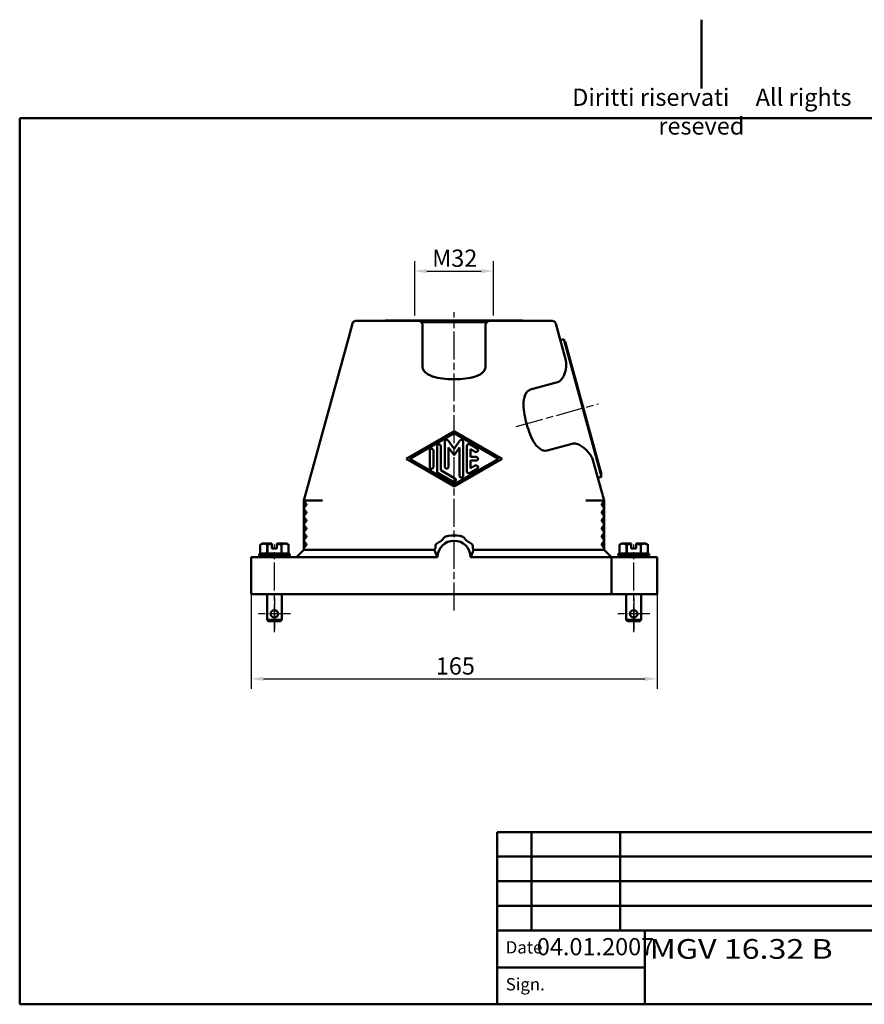
# Model space of a CAD drawing. Extents: x 20 to 574, y 20 to 420.
# Drawn here: x 20 to 363, y 20 to 420 of the extents above; entities that cross this region are included whole.
import ezdxf
from ezdxf.enums import TextEntityAlignment as Align

# ---------------------------------------------------------------- set-up
doc = ezdxf.new("R2010")
doc.units = 0
doc.header["$LTSCALE"] = 2
doc.linetypes.add('CHAIN', pattern=[0.3543, 0.2362, -0.0295, 0.0591, -0.0295])
doc.linetypes.add('DASH_DOT', pattern=[0.37, 0.24, -0.06, 0.01, -0.06])
for name, color, linetype, lineweight in [('Bemaßungen(TC_020513_DIN)', 7, 'Continuous', 25), ('Mittellinie(TC_020513_DIN)', 7, 'DASH_DOT', 25), ('Mittelpunktmarkierung(TC_020513_DIN)', 7, 'Continuous', 25), ('Schraffur', 179, 'Continuous', 9), ('Sichtbare Kanten(TC_020513_DIN)', 7, 'Continuous', 50), ('Skizziergeometrie(ISO)', 7, 'Continuous', 50), ('Symbole(ISO)', 7, 'Continuous', 25)]:
    doc.layers.add(name, color=color, linetype=linetype, lineweight=lineweight)
doc.styles.add('Aktuell-BSI', font='ARIAL.TTF')
doc.styles.add('Kopie von TC 5 mm', font='ARIAL.TTF', dxfattribs={"width": 1.2})
doc.styles.add('TC 2_5 mm', font='ARIAL.TTF', dxfattribs={"width": 0.9})
doc.styles.add('TC 3_5 mm', font='ARIAL.TTF', dxfattribs={"width": 0.8})
doc.styles.add('TC 5 mm', font='ARIAL.TTF', dxfattribs={"width": 0.9})
doc.dimstyles.new('STANDARD-TC_020513_DIN', dxfattribs={"dimscale": 2, "dimtxt": 3.5, "dimasz": 2.5, "dimexe": 2, "dimexo": 1, "dimgap": 0.8, "dimtad": 1, "dimrnd": 1e-08, "dimzin": 12, "dimtxsty": 'Aktuell-BSI', "dimcen": 0.09, "dimdle": 10, "dimclrd": 7, "dimclre": 7, "dimclrt": 7, "dimadec": 0, "dimazin": 3, "dimtfac": 1, "dimtmove": 0, "dimatfit": 3, "dimfxl": 1, "dimtolj": 1, "dimtzin": 0, "dimlwd": 25, "dimlwe": 25, "dimarcsym": 0})

# ---------------------------------------------------------------- blocks, each defined once
blk = doc.blocks.new('Ränder Ilme Rahmen A4 quer')
at = {"layer": 'Skizziergeometrie(ISO)'}
for p, q in [((148.5, 210), (148.5, 196)), ((10, 10), (10, 190)), ((10, 190), (287, 190)), ((10, 10), (287, 10))]:
    blk.add_line(p, q, dxfattribs=at)
at = {"layer": 'Symbole(ISO)', "color": 7, "insert": (148.5, 196), "char_height": 3.5, "attachment_point": 2, "style": 'TC 2_5 mm'}
blk.add_mtext('\\fISOCPEUR|b0|i0;\\H3.5000;    Diritti riservati     All rights reseved', dxfattribs=at)
blk = doc.blocks.new('Schriftfelder Ilme')
at = {"layer": 'Schraffur'}
h = blk.add_hatch(color=7, dxfattribs=at)
edge = h.paths.add_edge_path()
edge.add_line((188.49, 14.02), (186.32, 15.27))
edge.add_line((186.32, 15.27), (186.32, 19.94))
edge.add_arc((185.99, 19.94), 0.333, 0, 180)
edge.add_line((185.66, 19.94), (185.66, 15.27))
edge.add_arc((186.32, 15.27), 0.667, 180, 240.0184)
edge.add_line((185.99, 14.69), (188.16, 13.44))
edge.add_arc((188.32, 13.73), 0.333, 240.0184, 420.0184)
h = blk.add_hatch(color=7, dxfattribs=at)
edge = h.paths.add_edge_path()
edge.add_line((188.66, 18.85), (187.48, 20.89))
edge.add_arc((187.25, 20.75), 0.265, 30, 180)
edge.add_line((186.99, 20.75), (186.99, 15.85))
edge.add_arc((187.32, 15.85), 0.333, 180, 360)
edge.add_line((187.66, 15.85), (187.66, 19.25))
edge.add_line((187.66, 19.25), (188.51, 17.77))
edge.add_arc((188.66, 17.85), 0.167, 210, 330)
edge.add_line((188.8, 17.77), (189.66, 19.25))
edge.add_line((189.66, 19.25), (189.66, 14.29))
edge.add_arc((189.99, 14.29), 0.333, 180, 360)
edge.add_line((190.32, 14.29), (190.32, 20.75))
edge.add_arc((190.06, 20.75), 0.265, 0, 150)
edge.add_line((189.83, 20.89), (188.66, 18.85))
h = blk.add_hatch(color=7, dxfattribs=at)
edge = h.paths.add_edge_path()
edge.add_arc((192.69, 15.85), 0.333, 299.9816, 479.9816)
edge.add_line((192.52, 16.14), (191.66, 15.63))
edge.add_line((191.66, 15.63), (191.66, 17.17))
edge.add_line((191.66, 17.17), (192.69, 17.17))
edge.add_arc((192.69, 17.5), 0.333, 270, 450)
edge.add_line((192.69, 17.83), (191.66, 17.83))
edge.add_line((191.66, 17.83), (191.66, 19.37))
edge.add_line((191.66, 19.37), (192.52, 18.87))
edge.add_arc((192.69, 19.15), 0.333, 240.0184, 420.0184)
edge.add_line((192.86, 19.44), (191.49, 20.23))
edge.add_arc((191.32, 19.94), 0.333, 60.0184, 180)
edge.add_line((190.99, 19.94), (190.99, 15.06))
edge.add_arc((191.32, 15.06), 0.333, 180, 299.9816)
edge.add_line((191.49, 14.77), (192.86, 15.56))
h = blk.add_hatch(color=7, dxfattribs=at)
edge = h.paths.add_edge_path()
edge.add_arc((184.66, 19.15), 0.333, 0, 180)
edge.add_line((184.32, 19.15), (184.32, 15.85))
edge.add_arc((184.66, 15.85), 0.333, 180, 360)
edge.add_line((184.99, 15.85), (184.99, 19.15))
for p, q in [((186.99, 20.75), (186.99, 15.85)), ((188.66, 18.85), (187.48, 20.89)), ((189.83, 20.89), (188.66, 18.85)), ((190.32, 14.29), (190.32, 20.75)), ((191.49, 20.23, 10), (192.86, 19.44, 10)), ((184.32, 15.85, 10), (184.32, 19.15, 10)), ((184.99, 19.15, 10), (184.99, 15.85, 10)), ((185.66, 19.94), (185.66, 15.27)), ((186.32, 15.27), (186.32, 19.94)), ((187.66, 19.25), (188.51, 17.77)), ((187.66, 15.85), (187.66, 19.25)), ((188.8, 17.77), (189.66, 19.25)), ((189.66, 19.25), (189.66, 14.29)), ((190.99, 15.06, 10), (190.99, 19.94, 10)), ((191.66, 19.37, 10), (191.66, 17.83, 10)), ((192.52, 18.87, 10), (191.66, 19.37, 10)), ((191.66, 17.83, 10), (192.69, 17.83, 10)), ((191.66, 17.17, 10), (191.66, 15.63, 10)), ((192.69, 17.17, 10), (191.66, 17.17, 10)), ((191.66, 15.63, 10), (192.52, 16.14, 10)), ((185.99, 14.69), (188.16, 13.44)), ((188.49, 14.02), (186.32, 15.27)), ((192.86, 15.56, 10), (191.49, 14.77, 10))]:
    blk.add_line(p, q)
for centre, radius, start, end in [((185.99, 19.94), 0.333, 0, 180), ((187.25, 20.75), 0.265, 30, 180), ((190.06, 20.75), 0.265, 0, 150), ((191.32, 19.94, 10), 0.333, 60.0184, 180), ((184.66, 19.15, 10), 0.333, 0, 180), ((192.69, 19.15, 10), 0.333, 240.0184, 60.0184), ((188.66, 17.85), 0.167, 210, 330), ((192.69, 15.85, 10), 0.333, 299.9816, 119.9816), ((192.69, 17.5, 10), 0.333, 270, 90), ((184.66, 15.85, 10), 0.333, 180, 0), ((186.32, 15.27), 0.667, 180, 240.0184), ((187.32, 15.85), 0.333, 180, 0), ((188.32, 13.73), 0.333, 240.0184, 60.0184), ((189.99, 14.29), 0.333, 180, 0), ((191.32, 15.06, 10), 0.333, 180, 299.9816)]:
    blk.add_arc(centre, radius, start, end)
at = {"layer": 'Skizziergeometrie(ISO)'}
for p, q in [((19.98, 45), (199.98, 45)), ((19.98, 45), (19.98, 10)), ((26.98, 45), (26.98, 25)), ((44.98, 45), (44.98, 25)), ((19.98, 40), (199.98, 40)), ((19.98, 35), (199.98, 35)), ((19.98, 30), (199.98, 30)), ((19.98, 25), (199.98, 25)), ((49.98, 10), (49.98, 25)), ((159.98, 25), (159.98, 10)), ((177.33, 25), (177.33, 10)), ((180.24, 17.65), (188.66, 22.5)), ((188.66, 22.5), (197.07, 17.65)), ((186.99, 15.85), (186.99, 20.75)), ((187.48, 20.89), (188.66, 18.85)), ((189.83, 20.89), (188.66, 18.85)), ((190.32, 14.29), (190.32, 20.75)), ((191.49, 20.23), (192.86, 19.44)), ((184.32, 15.85), (184.32, 19.15)), ((184.99, 19.15), (184.99, 15.85)), ((185.66, 15.27), (185.66, 19.94)), ((186.32, 19.94), (186.32, 15.27)), ((187.66, 19.25), (187.66, 15.85)), ((188.51, 17.77), (187.66, 19.25)), ((189.66, 19.25), (188.8, 17.77)), ((189.66, 14.29), (189.66, 19.25)), ((190.99, 15.06), (190.99, 19.94)), ((191.66, 19.37), (191.66, 17.83)), ((192.52, 18.87), (191.66, 19.37)), ((19.98, 17.5), (49.98, 17.5)), ((188.66, 12.5), (180.24, 17.36)), ((197.07, 17.36), (188.66, 12.5)), ((191.66, 17.83), (192.69, 17.83)), ((191.66, 17.17), (191.66, 15.63)), ((192.69, 17.17), (191.66, 17.17)), ((191.66, 15.63), (192.52, 16.14)), ((188.16, 13.44), (185.99, 14.69)), ((186.32, 15.27), (188.49, 14.02)), ((192.86, 15.56), (191.49, 14.77))]:
    blk.add_line(p, q, dxfattribs=at)
for centre, radius, start, end in [((185.99, 19.94), 0.333, 0, 180), ((187.25, 20.75), 0.265, 30, 180), ((190.06, 20.75), 0.265, 0, 150), ((191.32, 19.94), 0.333, 60.0184, 180), ((184.66, 19.15), 0.333, 0, 180), ((192.69, 19.15), 0.333, 240.0184, 60.0184), ((180.32, 17.5), 0.167, 119.9816, 240.0184), ((188.66, 17.85), 0.167, 210, 330), ((192.69, 15.85), 0.333, 299.9816, 119.9816), ((192.69, 17.5), 0.333, 270, 90), ((196.99, 17.5), 0.167, 299.9816, 60.0184), ((184.66, 15.85), 0.333, 180, 0), ((186.32, 15.27), 0.667, 180, 240.0184), ((187.32, 15.85), 0.333, 180, 0), ((188.32, 13.73), 0.333, 240.0184, 60.0184), ((189.99, 14.29), 0.333, 180, 0), ((191.32, 15.06), 0.333, 180, 299.9816)]:
    blk.add_arc(centre, radius, start, end, dxfattribs=at)
at = {"layer": 'Symbole(ISO)', "color": 7}
for s, insert, char_height, width, attachment_point, style in [('Scale', (168.66, 22.5), 2.5, 17.3406, 5, 'TC 2_5 mm'), (' Date', (20.98, 21.25), 2.5, 8.9975, 4, 'TC 2_5 mm'), ('04.01.2007', (39.98, 21.25), 3.5, 20.9533, 5, 'TC 3_5 mm'), (' Sign.', (20.98, 13.75), 2.5, 8.971, 4, 'TC 2_5 mm')]:
    blk.add_mtext(s, dxfattribs=dict(at, insert=insert, char_height=char_height, width=width, attachment_point=attachment_point, style=style))
at = {"layer": 'Symbole(ISO)', "color": 7, "style": 'Kopie von TC 5 mm', "width": 1.2}
blk.add_attdef('BAUTEILNUMMER', text='', height=4, dxfattribs=at).set_placement((50.98, 21.25), align=Align.MIDDLE_LEFT)
at = {"layer": 'Symbole(ISO)', "color": 7, "style": 'TC 5 mm', "width": 0.9}
blk.add_attdef('FirstViewScale', text='', height=5, dxfattribs=at).set_placement((168.66, 15), align=Align.MIDDLE_CENTER)
blk = doc.blocks.new('*D11')
at = {"layer": 'Bemaßungen(TC_020513_DIN)', "color": 7, "linetype": 'Continuous', "lineweight": 25}
for p, q in [((114.01, 192.15), (114.01, 148.2)), ((279.01, 192.15), (279.01, 148.2)), ((119.01, 152.2), (274.01, 152.2))]:
    blk.add_line(p, q, dxfattribs=at)
at = {"layer": 'Bemaßungen(TC_020513_DIN)', "color": 7, "linetype": 'Continuous'}
for points in [[(119.01, 153.03), (119.01, 151.36), (114.01, 152.2)], [(274.01, 153.03), (274.01, 151.36), (279.01, 152.2)]]:
    blk.add_solid(points, dxfattribs=at)
at = {"layer": 'Defpoints', "color": 0, "linetype": 'Continuous'}
for p in [(114.01, 194.15), (279.01, 194.15), (279.01, 152.2)]:
    blk.add_point(p, dxfattribs=at)
at = {"layer": 'Bemaßungen(TC_020513_DIN)', "color": 7, "linetype": 'Continuous', "lineweight": 25, "insert": (189.08, 160.94), "char_height": 7, "attachment_point": 1, "style": 'Aktuell-BSI'}
blk.add_mtext('\\A1;165', dxfattribs=at)
blk = doc.blocks.new('*D14')
at = {"layer": 'Bemaßungen(TC_020513_DIN)', "color": 7, "linetype": 'Continuous', "lineweight": 25}
for p, q in [((180.51, 299.85), (180.51, 321.85)), ((212.51, 299.85), (212.51, 321.85)), ((185.51, 317.85), (207.51, 317.85))]:
    blk.add_line(p, q, dxfattribs=at)
at = {"layer": 'Bemaßungen(TC_020513_DIN)', "color": 7, "linetype": 'Continuous'}
for points in [[(185.51, 318.69), (185.51, 317.02), (180.51, 317.85)], [(207.51, 318.69), (207.51, 317.02), (212.51, 317.85)]]:
    blk.add_solid(points, dxfattribs=at)
at = {"layer": 'Defpoints', "color": 0, "linetype": 'Continuous'}
for p in [(212.51, 317.85), (180.51, 297.85), (212.51, 297.85)]:
    blk.add_point(p, dxfattribs=at)
at = {"layer": 'Bemaßungen(TC_020513_DIN)', "color": 7, "linetype": 'Continuous', "lineweight": 25, "insert": (187.61, 326.61), "char_height": 7, "attachment_point": 1, "style": 'Aktuell-BSI'}
blk.add_mtext('\\A1;M32', dxfattribs=at)

msp = doc.modelspace()

# ---------------------------------------------------------------- linework, layer by layer
at = {"layer": 'Mittellinie(TC_020513_DIN)', "linetype": 'CHAIN', "ltscale": 23.990969}
for p, q in [((196.506, 179.961), (196.506, 301.152)), ((221.689, 254.769), (255.181, 263.944)), ((123.506, 171.152), (123.506, 206.827)), ((269.506, 171.152), (269.506, 206.827))]:
    msp.add_line(p, q, dxfattribs=at)
at = {"layer": 'Mittelpunktmarkierung(TC_020513_DIN)', "linetype": 'CHAIN', "ltscale": 7.222748}
for p, q in [((123.506, 185.152), (123.506, 172.152)), ((269.506, 185.152), (269.506, 172.152)), ((130.006, 178.652), (117.006, 178.652)), ((276.006, 178.652), (263.006, 178.652))]:
    msp.add_line(p, q, dxfattribs=at)
at = {"layer": 'Sichtbare Kanten(TC_020513_DIN)'}
for p, q in [((155.203, 296.549), (153.699, 291.059)), ((160.146, 297.652), (156.65, 297.652)), ((181.945, 297.652), (160.146, 297.652)), ((168.506, 297.852), (224.506, 297.852)), ((168.506, 297.852), (168.506, 297.652)), ((181.945, 297.652), (211.066, 297.652)), ((210.097, 297.152), (182.915, 297.152)), ((183.66, 279.152), (183.66, 296.152)), ((209.351, 296.152), (209.351, 279.152)), ((232.865, 297.652), (211.066, 297.652)), ((224.506, 297.852), (224.506, 297.652)), ((236.361, 297.652), (232.865, 297.652)), ((237.808, 296.549), (239.312, 291.059)), ((153.699, 291.059), (135.506, 224.652)), ((239.312, 291.059), (241.897, 281.623)), ((241.151, 290.169), (239.667, 289.763)), ((241.151, 290.169), (256.475, 234.23)), ((241.608, 289.257), (241.415, 289.204)), ((241.608, 289.257), (256.404, 235.247)), ((227.576, 269.7), (238.49, 272.69)), ((177.006, 241.652), (196.506, 252.902)), ((196.506, 252.036), (178.506, 241.652)), ((196.506, 252.902), (216.006, 241.652)), ((214.505, 241.652), (196.506, 252.036)), ((192.756, 238.279), (192.756, 248.574)), ((194.113, 249.014), (196.506, 245.71)), ((196.506, 245.71), (198.898, 249.014)), ((200.256, 248.574), (200.256, 234.731)), ((186.606, 238.279), (186.606, 245.026)), ((188.106, 245.026), (188.106, 238.279)), ((189.606, 236.548), (189.606, 246.757)), ((191.106, 246.757), (191.106, 236.981)), ((194.256, 246.259), (194.256, 238.279)), ((196.506, 243.152), (194.256, 246.259)), ((198.756, 246.259), (196.506, 243.152)), ((198.756, 234.731), (198.756, 246.259)), ((201.756, 236.461), (201.756, 246.843)), ((202.88, 247.493), (205.88, 245.762)), ((203.256, 245.545), (203.256, 242.402)), ((205.131, 244.463), (203.256, 245.545)), ((244.482, 247.694), (234.364, 244.923)), ((196.506, 230.402), (177.006, 241.652)), ((178.506, 241.652), (196.506, 231.268)), ((196.506, 231.268), (214.505, 241.652)), ((216.006, 241.652), (196.506, 230.402)), ((203.256, 242.402), (205.506, 242.402)), ((203.256, 240.902), (203.256, 237.76)), ((205.506, 240.902), (203.256, 240.902)), ((253.108, 240.705), (257.506, 224.652)), ((191.106, 236.981), (196.88, 233.65)), ((205.88, 237.543), (202.88, 235.812)), ((203.256, 237.76), (205.131, 238.842)), ((196.131, 232.35), (189.981, 235.898)), ((256.475, 234.23), (254.993, 233.824)), ((256.404, 235.247), (256.211, 235.194)), ((135.506, 224.652), (143.006, 224.652)), ((135.506, 221.402), (135.506, 224.652)), ((135.612, 224.345), (136.4, 223.335)), ((250.006, 224.652), (257.506, 224.652)), ((257.4, 224.345), (256.612, 223.335)), ((257.506, 224.652), (257.506, 221.402)), ((135.506, 218.152), (135.506, 221.402)), ((136.4, 222.72), (135.612, 221.71)), ((135.612, 221.095), (136.4, 220.085)), ((256.612, 222.72), (257.4, 221.71)), ((257.4, 221.095), (256.612, 220.085)), ((257.506, 221.402), (257.506, 218.152)), ((135.506, 214.902), (135.506, 218.152)), ((136.4, 219.47), (135.612, 218.46)), ((135.612, 217.845), (136.4, 216.835)), ((136.4, 216.22), (135.612, 215.21)), ((256.612, 219.47), (257.4, 218.46)), ((257.4, 217.845), (256.612, 216.835)), ((256.612, 216.22), (257.4, 215.21)), ((257.506, 218.152), (257.506, 214.902)), ((135.506, 211.652), (135.506, 214.902)), ((135.612, 214.595), (136.4, 213.585)), ((136.4, 212.97), (135.612, 211.96)), ((257.4, 214.595), (256.612, 213.585)), ((256.612, 212.97), (257.4, 211.96)), ((257.506, 214.902), (257.506, 211.652)), ((135.506, 208.402), (135.506, 211.652)), ((135.506, 205.152), (135.506, 208.402)), ((135.612, 211.345), (136.4, 210.335)), ((136.4, 209.72), (135.612, 208.71)), ((135.612, 208.095), (136.4, 207.085)), ((257.4, 211.345), (256.612, 210.335)), ((256.612, 209.72), (257.4, 208.71)), ((257.4, 208.095), (256.612, 207.085)), ((257.506, 211.652), (257.506, 208.402)), ((257.506, 208.402), (257.506, 205.152)), ((118.506, 207.152), (117.756, 206.719)), ((117.756, 206.719), (117.756, 206.719)), ((117.756, 203.152), (117.756, 206.719)), ((117.756, 203.152), (117.756, 206.719)), ((119.176, 207.152), (118.506, 207.152)), ((122.506, 207.152), (119.176, 207.152)), ((120.595, 206.719), (120.666, 206.719)), ((120.595, 206.719), (120.595, 203.152)), ((120.666, 203.152), (120.666, 206.719)), ((122.506, 207.152), (122.506, 207.095)), ((122.506, 205.152), (122.506, 207.095)), ((124.506, 205.152), (122.506, 205.152)), ((127.836, 207.152), (124.506, 207.152)), ((124.506, 207.095), (124.506, 207.152)), ((124.506, 207.095), (124.506, 205.152)), ((126.345, 206.719), (126.416, 206.719)), ((126.345, 206.719), (126.345, 203.152)), ((126.416, 203.152), (126.416, 206.719)), ((128.506, 207.152), (127.836, 207.152)), ((128.506, 207.152), (129.256, 206.719)), ((129.256, 206.719), (129.256, 206.719)), ((129.256, 206.719), (129.256, 203.152)), ((129.256, 203.152), (129.256, 206.719)), ((135.506, 204.652), (132.506, 201.652)), ((135.506, 204.652), (135.506, 205.152)), ((135.506, 204.652), (143.006, 204.652)), ((136.4, 206.47), (135.612, 205.46)), ((188.625, 204.652), (143.006, 204.652)), ((250.006, 204.652), (204.386, 204.652)), ((250.006, 204.652), (257.506, 204.652)), ((256.612, 206.47), (257.4, 205.46)), ((257.506, 204.652), (257.506, 205.152)), ((260.506, 201.652), (257.506, 204.652)), ((264.506, 207.152), (263.756, 206.719)), ((263.756, 206.719), (263.756, 206.719)), ((263.756, 203.152), (263.756, 206.719)), ((263.756, 203.152), (263.756, 206.719)), ((265.176, 207.152), (264.506, 207.152)), ((268.506, 207.152), (265.176, 207.152)), ((266.595, 206.719), (266.666, 206.719)), ((266.595, 206.719), (266.595, 203.152)), ((266.666, 203.152), (266.666, 206.719)), ((268.506, 207.152), (268.506, 207.095)), ((268.506, 205.152), (268.506, 207.095)), ((270.506, 205.152), (268.506, 205.152)), ((273.836, 207.152), (270.506, 207.152)), ((270.506, 207.095), (270.506, 207.152)), ((270.506, 207.095), (270.506, 205.152)), ((272.345, 206.719), (272.416, 206.719)), ((272.345, 206.719), (272.345, 203.152)), ((272.416, 203.152), (272.416, 206.719)), ((274.506, 207.152), (273.836, 207.152)), ((274.506, 207.152), (275.256, 206.719)), ((275.256, 206.719), (275.256, 206.719)), ((275.256, 206.719), (275.256, 203.152)), ((275.256, 203.152), (275.256, 206.719)), ((114.006, 201.652), (120.006, 201.652)), ((114.006, 201.652), (114.006, 186.652)), ((120.506, 203.152), (117.256, 202.973)), ((129.756, 202.973), (117.256, 202.973)), ((117.256, 202.652), (117.256, 202.973)), ((129.756, 202.652), (117.256, 202.652)), ((117.256, 202.332), (117.256, 202.652)), ((129.756, 202.332), (117.256, 202.332)), ((120.506, 202.152), (117.256, 202.332)), ((120.506, 202.152), (117.256, 201.977)), ((129.756, 201.977), (117.256, 201.977)), ((117.256, 201.652), (117.256, 201.977)), ((120.595, 203.152), (117.756, 203.152)), ((117.756, 203.152), (117.756, 203.152)), ((143.006, 201.652), (120.006, 201.652)), ((126.506, 202.152), (120.506, 202.152)), ((120.666, 203.152), (120.595, 203.152)), ((126.345, 203.152), (120.666, 203.152)), ((126.416, 203.152), (126.345, 203.152)), ((129.256, 203.152), (126.416, 203.152)), ((126.506, 203.152), (129.756, 202.973)), ((126.506, 202.152), (129.756, 202.332)), ((126.506, 202.152), (129.756, 201.977)), ((129.256, 203.152), (129.256, 203.152)), ((129.756, 202.652), (129.756, 202.973)), ((129.756, 202.332), (129.756, 202.652)), ((129.756, 201.652), (129.756, 201.977)), ((189.806, 201.652), (143.006, 201.652)), ((203.206, 201.652), (250.006, 201.652)), ((250.006, 201.652), (260.506, 201.652)), ((266.506, 201.652), (260.506, 201.652)), ((260.506, 186.652), (260.506, 201.652)), ((266.506, 203.152), (263.256, 202.973)), ((275.756, 202.973), (263.256, 202.973)), ((263.256, 202.652), (263.256, 202.973)), ((275.756, 202.652), (263.256, 202.652)), ((263.256, 202.332), (263.256, 202.652)), ((275.756, 202.332), (263.256, 202.332)), ((266.506, 202.152), (263.256, 202.332)), ((266.506, 202.152), (263.256, 201.977)), ((275.756, 201.977), (263.256, 201.977)), ((263.256, 201.652), (263.256, 201.977)), ((266.595, 203.152), (263.756, 203.152)), ((263.756, 203.152), (263.756, 203.152)), ((272.506, 202.152), (266.506, 202.152)), ((273.006, 201.652), (266.506, 201.652)), ((266.666, 203.152), (266.595, 203.152)), ((272.345, 203.152), (266.666, 203.152)), ((272.416, 203.152), (272.345, 203.152)), ((275.256, 203.152), (272.416, 203.152)), ((272.506, 203.152), (275.756, 202.973)), ((272.506, 202.152), (275.756, 202.332)), ((272.506, 202.152), (275.756, 201.977)), ((273.006, 201.652), (279.006, 201.652)), ((275.256, 203.152), (275.256, 203.152)), ((275.756, 202.652), (275.756, 202.973)), ((275.756, 202.332), (275.756, 202.652)), ((275.756, 201.652), (275.756, 201.977)), ((279.006, 186.652), (279.006, 201.652)), ((120.006, 186.652), (114.006, 186.652)), ((250.006, 186.652), (120.006, 186.652)), ((120.506, 176.152), (120.506, 186.652)), ((126.506, 176.152), (126.506, 186.652)), ((260.506, 186.652), (250.006, 186.652)), ((260.506, 186.652), (266.506, 186.652)), ((266.506, 176.152), (266.506, 186.652)), ((273.006, 186.652), (266.506, 186.652)), ((272.506, 176.152), (272.506, 186.652)), ((279.006, 186.652), (273.006, 186.652)), ((126.506, 176.152), (120.506, 176.152)), ((121.006, 175.652), (120.506, 176.152)), ((126.006, 175.652), (126.506, 176.152)), ((272.506, 176.152), (266.506, 176.152)), ((267.006, 175.652), (266.506, 176.152)), ((272.006, 175.652), (272.506, 176.152)), ((126.006, 175.652), (121.006, 175.652)), ((272.006, 175.652), (267.006, 175.652))]:
    msp.add_line(p, q, dxfattribs=at)
at = {"layer": 'Sichtbare Kanten(TC_020513_DIN)', "flags": 128}
for points in [[(182.915, 297.152), (182.933, 297.202), (182.943, 297.252), (182.943, 297.3), (182.933, 297.346), (182.914, 297.386), (182.889, 297.422), (182.858, 297.454), (182.82, 297.483), (182.778, 297.51), (182.731, 297.533), (182.681, 297.553), (182.629, 297.571), (182.575, 297.587), (182.522, 297.6), (182.468, 297.611), (182.414, 297.62), (182.359, 297.628), (182.302, 297.635), (182.245, 297.641), (182.187, 297.646), (182.128, 297.65), (182.068, 297.652), (182.008, 297.654), (181.946, 297.654)], [(183.66, 296.152), (183.658, 296.208), (183.652, 296.263), (183.642, 296.317), (183.628, 296.369), (183.611, 296.421), (183.591, 296.471), (183.568, 296.521), (183.542, 296.569), (183.513, 296.615), (183.482, 296.661), (183.449, 296.705), (183.414, 296.748), (183.377, 296.789), (183.338, 296.829), (183.299, 296.868), (183.258, 296.905), (183.217, 296.941), (183.174, 296.975), (183.132, 297.008), (183.089, 297.039), (183.046, 297.069), (183.003, 297.097), (182.959, 297.125), (182.915, 297.152)], [(210.097, 297.152), (210.052, 297.125), (210.008, 297.097), (209.965, 297.069), (209.922, 297.039), (209.88, 297.008), (209.837, 296.975), (209.795, 296.941), (209.753, 296.905), (209.712, 296.868), (209.673, 296.829), (209.634, 296.789), (209.598, 296.748), (209.562, 296.705), (209.529, 296.661), (209.498, 296.615), (209.47, 296.569), (209.443, 296.521), (209.42, 296.471), (209.4, 296.421), (209.383, 296.369), (209.369, 296.317), (209.359, 296.263), (209.353, 296.208), (209.351, 296.152)], [(211.065, 297.654), (211.004, 297.654), (210.943, 297.652), (210.883, 297.65), (210.824, 297.646), (210.766, 297.641), (210.709, 297.635), (210.653, 297.628), (210.597, 297.62), (210.543, 297.611), (210.49, 297.6), (210.436, 297.587), (210.382, 297.571), (210.33, 297.553), (210.28, 297.533), (210.234, 297.51), (210.191, 297.483), (210.154, 297.454), (210.122, 297.422), (210.097, 297.386), (210.078, 297.346), (210.068, 297.3), (210.069, 297.252), (210.078, 297.202), (210.097, 297.152)], [(238.49, 272.69), (238.897, 272.837), (239.277, 273.042), (239.624, 273.295), (239.937, 273.583), (240.221, 273.899), (240.476, 274.237), (240.706, 274.587), (240.909, 274.943), (241.096, 275.311), (241.27, 275.698), (241.429, 276.101), (241.574, 276.517), (241.704, 276.943), (241.818, 277.379), (241.914, 277.82), (241.994, 278.265), (242.055, 278.712), (242.096, 279.154), (242.118, 279.59), (242.118, 280.019), (242.097, 280.438), (242.054, 280.847), (241.987, 281.242), (241.897, 281.623)], [(209.351, 279.152), (209.153, 278.137), (208.635, 277.249), (207.918, 276.525), (207.055, 275.926), (206.129, 275.453), (205.21, 275.092), (204.242, 274.795), (203.237, 274.555), (202.204, 274.365), (201.154, 274.217), (200.098, 274.106), (199.047, 274.029), (198.01, 273.981), (196.999, 273.959), (196.012, 273.959), (195.001, 273.981), (193.964, 274.029), (192.913, 274.106), (191.857, 274.217), (190.808, 274.365), (189.775, 274.555), (188.769, 274.795), (187.802, 275.092), (186.882, 275.453), (185.956, 275.926), (185.094, 276.525), (184.376, 277.249), (183.858, 278.137), (183.66, 279.152)], [(234.364, 244.923), (233.332, 244.845), (232.34, 245.11), (231.452, 245.611), (230.646, 246.285), (229.945, 247.053), (229.354, 247.844), (228.812, 248.699), (228.315, 249.605), (227.858, 250.551), (227.438, 251.524), (227.053, 252.513), (226.7, 253.507), (226.38, 254.494), (226.091, 255.464), (225.831, 256.415), (225.585, 257.397), (225.357, 258.409), (225.154, 259.443), (224.982, 260.491), (224.847, 261.542), (224.758, 262.589), (224.724, 263.622), (224.755, 264.634), (224.86, 265.616), (225.071, 266.633), (225.422, 267.624), (225.93, 268.507), (226.649, 269.241), (227.576, 269.7)], [(253.108, 240.705), (252.971, 241.14), (252.799, 241.578), (252.594, 242.017), (252.358, 242.456), (252.093, 242.895), (251.8, 243.331), (251.482, 243.763), (251.143, 244.185), (250.788, 244.595), (250.418, 244.989), (250.037, 245.367), (249.646, 245.724), (249.25, 246.06), (248.849, 246.372), (248.443, 246.661), (248.03, 246.925), (247.611, 247.162), (247.19, 247.367), (246.767, 247.537), (246.329, 247.673), (245.874, 247.766), (245.408, 247.806), (244.943, 247.784), (244.482, 247.694)], [(190.971, 208.095), (191.008, 208.115), (191.045, 208.136), (191.081, 208.157), (191.117, 208.178), (191.152, 208.199), (191.187, 208.221), (191.223, 208.244), (191.259, 208.267), (191.296, 208.292), (191.333, 208.317), (191.369, 208.342), (191.406, 208.368), (191.442, 208.395), (191.478, 208.422), (191.514, 208.449), (191.548, 208.477), (191.582, 208.505), (191.615, 208.533), (191.646, 208.561), (191.676, 208.59), (191.704, 208.618), (191.731, 208.647), (191.758, 208.678), (191.781, 208.71)], [(192.634, 209.72), (192.643, 209.728), (192.652, 209.736), (192.662, 209.745), (192.672, 209.753), (192.682, 209.761), (192.692, 209.769), (192.703, 209.777), (192.714, 209.785), (192.725, 209.793), (192.736, 209.801), (192.748, 209.808), (192.759, 209.816), (192.771, 209.824), (192.783, 209.831), (192.795, 209.838), (192.807, 209.846), (192.819, 209.853), (192.831, 209.86), (192.843, 209.867), (192.855, 209.874), (192.867, 209.88), (192.88, 209.887), (192.893, 209.894), (192.905, 209.901)], [(193.552, 210.154), (193.581, 210.162), (193.611, 210.171), (193.641, 210.18), (193.671, 210.188), (193.702, 210.197), (193.734, 210.205), (193.766, 210.213), (193.798, 210.221), (193.831, 210.23), (193.864, 210.238), (193.897, 210.246), (193.93, 210.253), (193.964, 210.261), (193.997, 210.268), (194.031, 210.276), (194.065, 210.283), (194.099, 210.29), (194.133, 210.297), (194.168, 210.303), (194.202, 210.31), (194.237, 210.316), (194.272, 210.323), (194.307, 210.329), (194.342, 210.335)], [(198.67, 210.335), (198.705, 210.329), (198.74, 210.323), (198.775, 210.316), (198.81, 210.31), (198.844, 210.303), (198.878, 210.297), (198.912, 210.29), (198.946, 210.283), (198.98, 210.276), (199.013, 210.268), (199.047, 210.261), (199.08, 210.254), (199.112, 210.246), (199.145, 210.238), (199.177, 210.23), (199.21, 210.222), (199.242, 210.214), (199.273, 210.206), (199.305, 210.198), (199.336, 210.189), (199.367, 210.18), (199.398, 210.172), (199.429, 210.163), (199.459, 210.154)], [(200.106, 209.901), (200.118, 209.894), (200.13, 209.888), (200.143, 209.881), (200.155, 209.875), (200.167, 209.868), (200.178, 209.861), (200.19, 209.854), (200.202, 209.847), (200.213, 209.84), (200.225, 209.833), (200.236, 209.826), (200.247, 209.819), (200.258, 209.812), (200.269, 209.805), (200.28, 209.797), (200.291, 209.79), (200.302, 209.782), (200.312, 209.774), (200.323, 209.766), (200.333, 209.758), (200.344, 209.749), (200.355, 209.739), (200.367, 209.73), (200.377, 209.72)], [(201.23, 208.71), (201.254, 208.678), (201.28, 208.647), (201.307, 208.618), (201.335, 208.59), (201.365, 208.561), (201.397, 208.533), (201.429, 208.505), (201.463, 208.477), (201.498, 208.449), (201.533, 208.422), (201.569, 208.395), (201.605, 208.368), (201.642, 208.342), (201.679, 208.317), (201.715, 208.292), (201.752, 208.267), (201.788, 208.244), (201.824, 208.221), (201.859, 208.199), (201.894, 208.178), (201.93, 208.157), (201.966, 208.136), (202.003, 208.115), (202.04, 208.095)], [(119.176, 207.152), (119.119, 207.152), (119.062, 207.149), (119.005, 207.146), (118.948, 207.14), (118.892, 207.134), (118.835, 207.126), (118.778, 207.116), (118.721, 207.105), (118.664, 207.092), (118.606, 207.078), (118.549, 207.063), (118.491, 207.046), (118.433, 207.028), (118.374, 207.008), (118.315, 206.986), (118.255, 206.963), (118.195, 206.938), (118.135, 206.912), (118.073, 206.884), (118.011, 206.855), (117.949, 206.823), (117.885, 206.79), (117.821, 206.756), (117.756, 206.719)], [(120.595, 206.719), (120.53, 206.756), (120.466, 206.79), (120.402, 206.823), (120.34, 206.855), (120.278, 206.884), (120.216, 206.912), (120.156, 206.938), (120.096, 206.963), (120.036, 206.986), (119.977, 207.008), (119.918, 207.028), (119.86, 207.046), (119.802, 207.063), (119.745, 207.078), (119.687, 207.092), (119.63, 207.105), (119.573, 207.116), (119.516, 207.126), (119.46, 207.134), (119.403, 207.14), (119.346, 207.146), (119.289, 207.149), (119.232, 207.152), (119.176, 207.152)], [(122.506, 207.095), (122.433, 207.087), (122.36, 207.077), (122.287, 207.068), (122.214, 207.058), (122.141, 207.047), (122.067, 207.035), (121.993, 207.023), (121.919, 207.01), (121.844, 206.997), (121.769, 206.983), (121.693, 206.969), (121.618, 206.953), (121.541, 206.937), (121.465, 206.921), (121.387, 206.904), (121.31, 206.886), (121.231, 206.868), (121.152, 206.849), (121.073, 206.829), (120.993, 206.808), (120.912, 206.787), (120.831, 206.765), (120.749, 206.743), (120.666, 206.719)], [(126.345, 206.719), (126.262, 206.743), (126.18, 206.765), (126.099, 206.787), (126.018, 206.808), (125.938, 206.829), (125.859, 206.849), (125.78, 206.868), (125.702, 206.886), (125.624, 206.904), (125.547, 206.921), (125.47, 206.937), (125.394, 206.953), (125.318, 206.969), (125.242, 206.983), (125.167, 206.997), (125.093, 207.01), (125.018, 207.023), (124.944, 207.035), (124.871, 207.047), (124.797, 207.058), (124.724, 207.068), (124.651, 207.077), (124.578, 207.087), (124.506, 207.095)], [(127.836, 207.152), (127.779, 207.152), (127.722, 207.149), (127.665, 207.146), (127.608, 207.14), (127.552, 207.134), (127.495, 207.126), (127.438, 207.116), (127.381, 207.105), (127.324, 207.092), (127.267, 207.078), (127.209, 207.063), (127.151, 207.046), (127.093, 207.028), (127.034, 207.008), (126.975, 206.986), (126.916, 206.963), (126.855, 206.938), (126.795, 206.912), (126.734, 206.884), (126.672, 206.855), (126.609, 206.823), (126.545, 206.79), (126.481, 206.756), (126.416, 206.719)], [(129.256, 206.719), (129.19, 206.756), (129.126, 206.79), (129.063, 206.823), (129, 206.855), (128.938, 206.884), (128.877, 206.912), (128.816, 206.938), (128.756, 206.963), (128.696, 206.986), (128.637, 207.008), (128.579, 207.028), (128.52, 207.046), (128.463, 207.063), (128.405, 207.078), (128.348, 207.092), (128.29, 207.105), (128.233, 207.116), (128.177, 207.126), (128.12, 207.134), (128.063, 207.14), (128.006, 207.146), (127.95, 207.149), (127.893, 207.152), (127.836, 207.152)], [(188.834, 205.152), (188.84, 205.166), (188.846, 205.179), (188.852, 205.192), (188.857, 205.206), (188.862, 205.219), (188.867, 205.233), (188.872, 205.247), (188.877, 205.26), (188.881, 205.274), (188.885, 205.287), (188.889, 205.3), (188.893, 205.314), (188.896, 205.327), (188.899, 205.34), (188.902, 205.353), (188.904, 205.365), (188.907, 205.378), (188.909, 205.39), (188.91, 205.402), (188.912, 205.414), (188.913, 205.426), (188.913, 205.437), (188.914, 205.449), (188.914, 205.46)], [(188.965, 206.47), (188.966, 206.477), (188.967, 206.484), (188.968, 206.491), (188.969, 206.498), (188.97, 206.506), (188.972, 206.513), (188.973, 206.52), (188.975, 206.528), (188.977, 206.535), (188.979, 206.543), (188.981, 206.55), (188.984, 206.558), (188.986, 206.565), (188.989, 206.573), (188.992, 206.581), (188.994, 206.588), (188.997, 206.596), (189, 206.604), (189.004, 206.612), (189.007, 206.619), (189.01, 206.627), (189.014, 206.635), (189.018, 206.643), (189.021, 206.651)], [(189.197, 206.904), (189.204, 206.912), (189.212, 206.921), (189.22, 206.929), (189.228, 206.937), (189.235, 206.945), (189.243, 206.953), (189.251, 206.96), (189.259, 206.968), (189.267, 206.976), (189.275, 206.984), (189.283, 206.991), (189.292, 206.999), (189.3, 207.007), (189.308, 207.014), (189.317, 207.021), (189.325, 207.029), (189.334, 207.036), (189.343, 207.043), (189.351, 207.05), (189.36, 207.058), (189.369, 207.065), (189.378, 207.071), (189.386, 207.078), (189.395, 207.085)], [(203.616, 207.085), (203.625, 207.078), (203.634, 207.071), (203.643, 207.065), (203.651, 207.058), (203.66, 207.051), (203.669, 207.043), (203.677, 207.036), (203.686, 207.029), (203.694, 207.022), (203.703, 207.014), (203.711, 207.007), (203.72, 206.999), (203.728, 206.991), (203.736, 206.984), (203.744, 206.976), (203.752, 206.968), (203.76, 206.96), (203.768, 206.953), (203.776, 206.945), (203.784, 206.937), (203.791, 206.929), (203.799, 206.921), (203.807, 206.912), (203.815, 206.904)], [(203.99, 206.651), (203.994, 206.643), (203.997, 206.635), (204.001, 206.627), (204.004, 206.619), (204.008, 206.612), (204.011, 206.604), (204.014, 206.596), (204.017, 206.588), (204.02, 206.581), (204.022, 206.573), (204.025, 206.565), (204.028, 206.558), (204.03, 206.55), (204.032, 206.543), (204.034, 206.535), (204.036, 206.528), (204.038, 206.52), (204.039, 206.513), (204.041, 206.506), (204.042, 206.498), (204.044, 206.491), (204.045, 206.484), (204.046, 206.477), (204.047, 206.47)], [(204.097, 205.46), (204.098, 205.449), (204.098, 205.437), (204.099, 205.426), (204.1, 205.414), (204.101, 205.402), (204.103, 205.39), (204.105, 205.378), (204.107, 205.365), (204.109, 205.353), (204.112, 205.34), (204.115, 205.327), (204.119, 205.314), (204.122, 205.3), (204.126, 205.287), (204.13, 205.274), (204.134, 205.26), (204.139, 205.247), (204.144, 205.233), (204.149, 205.219), (204.154, 205.206), (204.16, 205.192), (204.165, 205.179), (204.171, 205.166), (204.177, 205.152)], [(265.176, 207.152), (265.119, 207.152), (265.062, 207.149), (265.005, 207.146), (264.948, 207.14), (264.892, 207.134), (264.835, 207.126), (264.778, 207.116), (264.721, 207.105), (264.664, 207.092), (264.606, 207.078), (264.549, 207.063), (264.491, 207.046), (264.433, 207.028), (264.374, 207.008), (264.315, 206.986), (264.255, 206.963), (264.195, 206.938), (264.135, 206.912), (264.073, 206.884), (264.011, 206.855), (263.949, 206.823), (263.885, 206.79), (263.821, 206.756), (263.756, 206.719)], [(266.595, 206.719), (266.53, 206.756), (266.466, 206.79), (266.402, 206.823), (266.34, 206.855), (266.278, 206.884), (266.216, 206.912), (266.156, 206.938), (266.096, 206.963), (266.036, 206.986), (265.977, 207.008), (265.918, 207.028), (265.86, 207.046), (265.802, 207.063), (265.745, 207.078), (265.687, 207.092), (265.63, 207.105), (265.573, 207.116), (265.516, 207.126), (265.46, 207.134), (265.403, 207.14), (265.346, 207.146), (265.289, 207.149), (265.233, 207.152), (265.176, 207.152)], [(268.506, 207.095), (268.433, 207.087), (268.36, 207.077), (268.287, 207.068), (268.214, 207.058), (268.141, 207.047), (268.067, 207.035), (267.993, 207.023), (267.919, 207.01), (267.844, 206.997), (267.769, 206.983), (267.693, 206.969), (267.618, 206.953), (267.541, 206.937), (267.465, 206.921), (267.387, 206.904), (267.31, 206.886), (267.231, 206.868), (267.152, 206.849), (267.073, 206.829), (266.993, 206.808), (266.912, 206.787), (266.831, 206.765), (266.749, 206.743), (266.666, 206.719)], [(272.345, 206.719), (272.262, 206.743), (272.18, 206.765), (272.099, 206.787), (272.018, 206.808), (271.938, 206.829), (271.859, 206.849), (271.78, 206.868), (271.702, 206.886), (271.624, 206.904), (271.547, 206.921), (271.47, 206.937), (271.394, 206.953), (271.318, 206.969), (271.242, 206.983), (271.167, 206.997), (271.093, 207.01), (271.018, 207.023), (270.944, 207.035), (270.871, 207.047), (270.797, 207.058), (270.724, 207.068), (270.651, 207.077), (270.578, 207.087), (270.506, 207.095)], [(273.836, 207.152), (273.779, 207.152), (273.722, 207.149), (273.665, 207.146), (273.608, 207.14), (273.552, 207.134), (273.495, 207.126), (273.438, 207.116), (273.381, 207.105), (273.324, 207.092), (273.267, 207.078), (273.209, 207.063), (273.151, 207.046), (273.093, 207.028), (273.034, 207.008), (272.975, 206.986), (272.916, 206.963), (272.855, 206.938), (272.795, 206.912), (272.734, 206.884), (272.672, 206.855), (272.609, 206.823), (272.545, 206.79), (272.481, 206.756), (272.416, 206.719)], [(275.256, 206.719), (275.19, 206.756), (275.126, 206.79), (275.063, 206.823), (275, 206.855), (274.938, 206.884), (274.877, 206.912), (274.816, 206.938), (274.756, 206.963), (274.696, 206.986), (274.637, 207.008), (274.579, 207.028), (274.52, 207.046), (274.463, 207.063), (274.405, 207.078), (274.348, 207.092), (274.29, 207.105), (274.233, 207.116), (274.177, 207.126), (274.12, 207.134), (274.063, 207.14), (274.006, 207.146), (273.95, 207.149), (273.893, 207.152), (273.836, 207.152)]]:
    msp.add_lwpolyline(points, dxfattribs=at)
at = {"layer": 'Sichtbare Kanten(TC_020513_DIN)'}
for centre in [(123.506, 178.652), (269.506, 178.652)]:
    msp.add_circle(centre, 1.5, dxfattribs=at)
for centre, radius, start, end in [((156.65, 296.152), 1.5, 90, 164.67849), ((236.361, 296.152), 1.5, 15.32151, 90), ((193.506, 248.574), 0.75, 35.90958, 180), ((199.506, 248.574), 0.75, 0, 144.09042), ((187.356, 245.026), 0.75, 0, 180), ((190.356, 246.757), 0.75, 0, 180), ((202.506, 246.843), 0.75, 60.01836, 180), ((205.506, 245.112), 0.75, 240.01836, 60.01836), ((205.506, 241.652), 0.75, 270, 90), ((187.356, 238.279), 0.75, 180, 0), ((190.356, 236.548), 0.75, 180, 240.01836), ((193.506, 238.279), 0.75, 180, 0), ((202.506, 236.461), 0.75, 180, 299.98164), ((205.506, 238.192), 0.75, 299.98164, 119.98164), ((196.506, 233), 0.75, 240.01836, 60.01836), ((199.506, 234.731), 0.75, 180, 0), ((136.006, 224.652), 0.5, 180, 217.97987), ((257.006, 224.652), 0.5, 322.02013, 0), ((136.006, 221.402), 0.5, 142.02013, 217.97987), ((136.006, 223.027), 0.5, 322.02013, 37.97987), ((136.006, 219.777), 0.5, 322.02013, 37.97987), ((257.006, 223.027), 0.5, 142.02013, 217.97987), ((257.006, 219.777), 0.5, 142.02013, 217.97987), ((257.006, 221.402), 0.5, 322.02013, 37.97987), ((136.006, 218.152), 0.5, 142.02013, 217.97987), ((136.006, 216.527), 0.5, 322.02013, 37.97987), ((257.006, 216.527), 0.5, 142.02013, 217.97987), ((257.006, 218.152), 0.5, 322.02013, 37.97987), ((136.006, 214.902), 0.5, 142.02013, 217.97987), ((136.006, 213.277), 0.5, 322.02013, 37.97987), ((257.006, 213.277), 0.5, 142.02013, 217.97987), ((257.006, 214.902), 0.5, 322.02013, 37.97987), ((136.006, 211.652), 0.5, 142.02013, 217.97987), ((136.006, 208.402), 0.5, 142.02013, 217.97987), ((136.006, 210.027), 0.5, 322.02013, 37.97987), ((196.506, 201.652), 6.7, 0, 180), ((196.506, 201.652), 9, 109.15785, 113.58134), ((196.506, 201.652), 9, 66.41866, 70.84215), ((257.006, 210.027), 0.5, 142.02013, 217.97987), ((257.006, 211.652), 0.5, 322.02013, 37.97987), ((257.006, 208.402), 0.5, 322.02013, 37.97987), ((136.006, 205.152), 0.5, 142.02013, 180), ((136.006, 206.777), 0.5, 322.02013, 37.97987), ((196.506, 201.652), 8.432, 155.47546, 159.15842), ((196.506, 201.652), 9, 144.30242, 146.26297), ((196.506, 201.652), 9, 33.73703, 35.69758), ((196.506, 201.652), 8.432, 20.84158, 24.52454), ((257.006, 206.777), 0.5, 142.02013, 217.97987), ((257.006, 205.152), 0.5, 0, 37.97987)]:
    msp.add_arc(centre, radius, start, end, dxfattribs=at)
for centre, major_axis, ratio, start_param, end_param in [((196.506, 195.205), (0, -14.303), 0.8926508, 3.5899432, 3.7322478), ((196.506, 204.657), (0, -6.666), 0.8926508, 3.8499984, 4.0589114), ((196.506, 194.376), (0, -16.142), 0.8926508, 2.9908447, 3.2923406), ((196.506, 204.657), (0, -6.666), 0.8926508, 2.2242739, 2.4331869), ((196.506, 195.205), (0, -14.303), 0.8926508, 2.5509375, 2.6932421), ((196.506, 207.455), (0, -10.05), 0.8164966, 4.9949779, 5.3278687), ((196.506, 205.486), (0, -8.505), 0.8926508, 4.5964587, 4.715429), ((196.506, 207.455), (0, -10.05), 0.8164966, 0.9553166, 1.2882074), ((196.506, 205.486), (0, -8.505), 0.8926508, 1.5677563, 1.6867266)]:
    msp.add_ellipse(centre, major_axis=major_axis, ratio=ratio, start_param=start_param, end_param=end_param, dxfattribs=at)

# ---------------------------------------------------------------- block references
at = {"xscale": 2, "yscale": 2, "zscale": 2}
msp.add_blockref('Ränder Ilme Rahmen A4 quer', (0, 0), dxfattribs=at)
msp.add_blockref('Schriftfelder Ilme', (174.04, -0.001), dxfattribs=at).add_auto_attribs({'FirstViewScale': '1:2', 'BAUTEILNUMMER': 'MGV 16.32 B'})

# ---------------------------------------------------------------- dimensions: what is measured, and where the dimension line sits
at = {"layer": 'Bemaßungen(TC_020513_DIN)', "color": 7, "linetype": 'Continuous', "lineweight": 25}
dim = msp.add_linear_dim(base=(212.506, 317.852), p1=(180.506, 297.852), p2=(212.506, 297.852), text='M<>', dimstyle='STANDARD-TC_020513_DIN', override={"dimdec": 2, "dimtp": 0, "dimtm": 0, "dimtdec": 2}, dxfattribs=at)
dim.commit()
dim.dimension.update_dxf_attribs({"geometry": '*D14', "text_midpoint": (196.506, 317.852), "dimtype": 160})
dim = msp.add_linear_dim(base=(279.006, 152.195), p1=(114.006, 194.152), p2=(279.006, 194.152), angle=180, dimstyle='STANDARD-TC_020513_DIN', override={"dimdec": 2, "dimtp": 0, "dimtm": 0, "dimtdec": 2}, dxfattribs=at)
dim.commit()
dim.dimension.update_dxf_attribs({"geometry": '*D11', "text_midpoint": (196.506, 152.195), "dimtype": 160})

doc.saveas('drawing.dxf')
